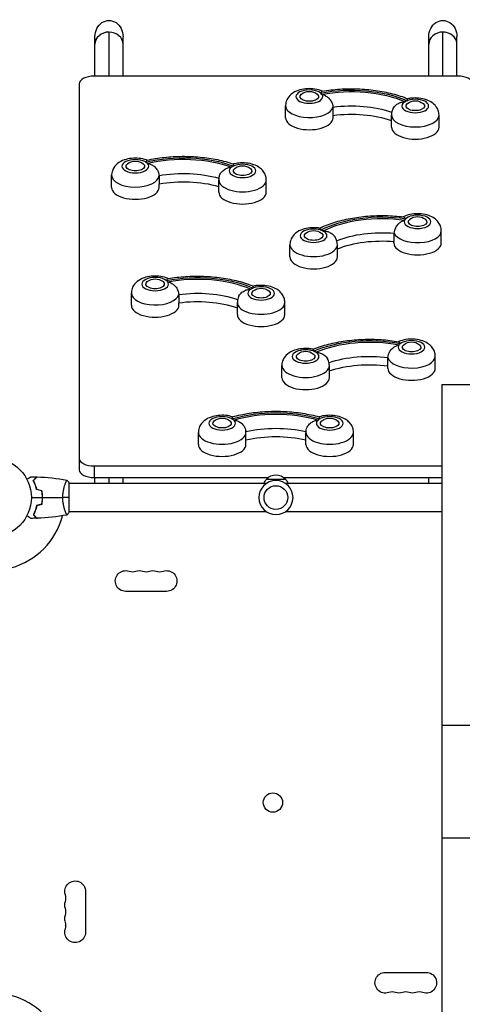
# Model space of a CAD drawing. Units: millimetres. Extents: x -5308 to 4702, y -4505 to 3238.
# Drawn here: x -728 to -131, y 83 to 1409 of the extents above; entities that cross this region are included whole.
import ezdxf

# ---------------------------------------------------------------- set-up
doc = ezdxf.new("R2010")
doc.units = ezdxf.units.MM
doc.header["$LTSCALE"] = 20
doc.layers.add('2d', color=230, linetype='Continuous')

msp = doc.modelspace()

# ---------------------------------------------------------------- linework, layer by layer
at = {"layer": '2d'}
for p, q in [((-626.5, 1332.7), (-626.5, 1385.8)), ((-607.5, 1332.7), (-607.5, 1392.1)), ((-588.5, 1332.7), (-588.5, 1385.8)), ((-176.5, 1332.7), (-176.5, 1385.8)), ((-157.5, 1332.7), (-157.5, 1392.1)), ((-138.5, 1332.7), (-138.5, 1385.8)), ((-137.5, 1332.7), (-627.5, 1332.7)), ((-647.5, 1322.7), (-647.5, 802.1)), ((-369.5, 1276.5), (-369.5, 1292.9)), ((-305.8, 1291.1), (-305.8, 1279.8)), ((-305.5, 1276.5), (-305.5, 1279.9)), ((-226.7, 1263.9), (-226.7, 1280.3)), ((-162.7, 1263.9), (-162.7, 1280.3)), ((-604, 1182.8), (-604, 1199.2)), ((-540, 1198.8), (-540, 1187.5)), ((-540, 1182.8), (-540, 1187.5)), ((-459.5, 1176.5), (-459.5, 1192.9)), ((-395.5, 1176.5), (-395.5, 1192.9)), ((-223, 1109.9), (-223, 1121.2)), ((-159.6, 1108), (-159.6, 1124.4)), ((-363.7, 1089.2), (-363.7, 1105.7)), ((-299.7, 1089.2), (-299.7, 1105.7)), ((-223.6, 1108), (-223.6, 1110)), ((-577.3, 1024.1), (-577.3, 1040.5)), ((-513.6, 1038.7), (-513.6, 1027.4)), ((-513.3, 1024.1), (-513.3, 1027.4)), ((-434.5, 1011.5), (-434.5, 1027.9)), ((-370.5, 1011.5), (-370.5, 1027.9)), ((-167.7, 939.1), (-167.7, 955.5)), ((-374.5, 926.5), (-374.5, 942.9)), ((-310.5, 926.5), (-310.5, 942.9)), ((-231.7, 939.1), (-231.7, 942.4)), ((-231.5, 942.4), (-231.5, 953.7)), ((-158.5, 917.5), (273.8, 917.5)), ((-158.5, -152.5), (-158.5, 917.5)), ((-487, 836.5), (-487, 852.9)), ((-423, 836.5), (-423, 852.9)), ((-342, 836.5), (-342, 852.9)), ((-278, 836.5), (-278, 852.9)), ((-627.5, 807.7), (-627.5, 792.1)), ((-627.5, 807.7), (-158.5, 807.7)), ((-666.3, 784.1), (-666.3, 784.1)), ((-661.1, 745.6), (-661.1, 784.6)), ((-395.5, 784.1), (-661.1, 784.1)), ((-627.5, 792.1), (-392.8, 792.1)), ((-626.5, 784.1), (-626.5, 792.1)), ((-607.5, 784.1), (-607.5, 792.1)), ((-588.5, 784.1), (-588.5, 792.1)), ((-395, 790.1), (-370, 790.1)), ((-372.3, 792.1), (-158.5, 792.1)), ((-158.5, 784.1), (-369.6, 784.1)), ((-176.5, 784.1), (-176.5, 792.1)), ((-697.1, 763.1), (-697.3, 763.1)), ((-666.3, 746.1), (-666.3, 746.1)), ((-395.5, 746.1), (-661.1, 746.1)), ((-158.5, 746.1), (-369.6, 746.1)), ((-530, 638.7), (-585, 638.7)), ((-158.5, 458.5), (923.6, 458.5)), ((-158.5, 306.6), (-98, 306.6)), ((-639.1, 234.7), (-639.1, 179.7)), ((-235, 125.6), (-180, 125.6))]:
    msp.add_line(p, q, dxfattribs=at)
for centre, radius in [((-765.1, 765.1), 53), ((-382.5, 765.1), 16), ((-386.6, 354.3), 13)]:
    msp.add_circle(centre, radius, dxfattribs=at)
at = {"layer": '2d', "extrusion": (0, 0, -1)}
msp.add_circle((382.5, 765.1), 23, dxfattribs=at)
for centre, radius, start, end in [((337.5, 1295.1), 17, 51.4989, 128.5011), ((194.7, 1282.5), 17, 51.4989, 128.5011), ((572, 1201.4), 17, 51.4989, 128.5011), ((427.5, 1195.1), 17, 51.4989, 128.5011), ((191.6, 1126.6), 17, 51.4989, 128.5011), ((331.7, 1107.8), 17, 51.4989, 128.5011), ((545.3, 1042.7), 17, 51.4989, 128.5011), ((402.5, 1030.1), 17, 51.4989, 128.5011), ((199.7, 957.7), 17, 51.4989, 128.5011), ((342.5, 945.1), 17, 51.4989, 128.5011), ((455, 855.1), 17, 51.4989, 128.5011), ((310, 855.1), 17, 51.4989, 128.5011), ((383, 777.9), 17, 21.3543, 45.8135), ((382.5, 778.6), 17, 42.6679, 137.3321), ((382, 777.9), 17, 134.1865, 158.6457), ((585, 652.7), 14, 270, 109.1099), ((566.7, 652.7), 14, 70.8901, 109.1099), ((548.4, 652.7), 14, 70.8901, 109.1099), ((530, 652.7), 14, 70.8901, 270), ((653.1, 234.7), 14, 340.8901, 180), ((653.1, 216.3), 14, 340.8901, 19.1099), ((653.1, 198), 14, 340.8901, 19.1099), ((653.1, 179.7), 14, 180, 19.1099), ((235, 111.6), 14, 250.8901, 90), ((180, 111.6), 14, 90, 289.1099), ((216.7, 111.6), 14, 250.8901, 289.1099), ((198.4, 111.6), 14, 250.8901, 289.1099)]:
    msp.add_arc(centre, radius, start, end, dxfattribs=at)
at = {"layer": '2d'}
for centre, radius, start, end in [((-765.1, 765.1), 98, 285.2001, 345.5124), ((-575.9, 679.2), 14, 250.8901, 289.1099), ((-557.5, 679.2), 14, 250.8901, 289.1099), ((-539.2, 679.2), 14, 250.8901, 289.1099), ((-679.5, 225.5), 14, 340.8901, 19.1099), ((-679.5, 207.2), 14, 340.8901, 19.1099), ((-679.5, 188.8), 14, 340.8901, 19.1099), ((-765.1, 0), 98, 15.2001, 74.7999), ((-225.9, 85.2), 14, 70.8901, 109.1099), ((-207.5, 85.2), 14, 70.8901, 109.1099), ((-189.2, 85.2), 14, 70.8901, 109.1099)]:
    msp.add_arc(centre, radius, start, end, dxfattribs=at)
at = {"layer": '2d', "extrusion": (0, 0, -1)}
for centre, major_axis, ratio, start_param, end_param in [((-607.5, 1385.8), (0, 21.9), 0.866025, 4.712389, 7.853982), ((-157.5, 1385.8), (0, 21.9), 0.866025, 4.712389, 7.853982), ((-280.7, 1257.4), (-113, 0), 0.5, 1.193462, 2.297197), ((-280.7, 1257.4), (-109, 0), 0.5, 1.196398, 2.294261), ((-337.5, 1305.1), (12.5, 0), 0.5, -0.561156, 3.702749), ((-280.7, 1245.2), (-95, 0), 0.5, 1.304286, 2.180483), ((-194.7, 1292.5), (12.5, 0), 0.5, -0.561156, 3.702749), ((-280.7, 1234), (-95, 0), 0.5, 1.304286, 2.175306), ((-507.1, 1166.3), (113, 0), 0.5, 4.247788, 5.351523), ((-507.1, 1166.3), (-109, 0), 0.5, 1.109131, 2.206994), ((-572, 1211.4), (12.5, 0), 0.5, -0.561156, 3.702749), ((-427.5, 1205.1), (12.5, 0), 0.5, -0.561156, 3.702749), ((-507.1, 1154.2), (95, 0), 0.5, 4.358612, 5.238447), ((-507.1, 1143), (95, 0), 0.5, 4.358612, 5.236592), ((-239.9, 1086.6), (113, 0), 0.5, 3.898722, 5.002457), ((-239.9, 1086.6), (-109, 0), 0.5, 0.760065, 1.857928), ((-191.6, 1136.5), (12.5, 0), 0.5, -0.561156, 3.702749), ((-331.7, 1117.8), (12.5, 0), 0.5, -0.561156, 3.702749), ((-239.9, 1074.4), (-95, 0), 0.5, 0.879317, 1.750041), ((-239.9, 1063.2), (-95, 0), 0.5, 0.890139, 1.750041), ((-488.5, 1005), (113, 0), 0.5, 4.335054, 5.43879), ((-488.5, 1005), (109, 0), 0.5, 4.33799, 5.435853), ((-545.3, 1052.6), (12.5, 0), 0.5, -0.561156, 3.702749), ((-488.5, 992.8), (-95, 0), 0.5, 1.304286, 2.180483), ((-402.5, 1040.1), (12.5, 0), 0.5, -0.561156, 3.702749), ((-488.5, 981.6), (-95, 0), 0.5, 1.304286, 2.175306), ((-256.6, 920), (113, 0), 0.5, 3.985988, 5.089724), ((-256.6, 920), (109, 0), 0.5, 3.988925, 5.086788), ((-199.7, 967.6), (12.5, 0), 0.5, -0.561156, 3.702749), ((-342.5, 955.1), (12.5, 0), 0.5, -0.561156, 3.702749), ((-256.6, 907.8), (-95, 0), 0.5, 0.961109, 1.837307), ((-256.6, 896.6), (-95, 0), 0.5, 0.966287, 1.837307), ((-382.5, 823), (113, 0), 0.5, 4.160521, 5.264257), ((-382.5, 823), (109, 0), 0.5, 4.163458, 5.26132), ((-455, 865.1), (12.5, 0), 0.5, -0.561156, 3.702749), ((-310, 865.1), (12.5, 0), 0.5, -0.561156, 3.702749), ((-382.5, 810.9), (95, 0), 0.5, 4.271697, 5.15308), ((-382.5, 799.7), (95, 0), 0.5, 4.271973, 5.152805)]:
    msp.add_ellipse(centre, major_axis=major_axis, ratio=ratio, start_param=start_param, end_param=end_param, dxfattribs=at)
at = {"layer": '2d'}
for centre, major_axis, ratio, start_param, end_param in [((-157.5, 1375.6), (19, 0), 0.866025, 0, 3.141593), ((-607.5, 1375.6), (19, 0), 0.866025, 1.570796, 3.141593), ((-607.5, 1375.6), (-19, 0), 0.866025, 3.141593, 6.283185), ((-607.5, 1375.6), (-19, 0), 0.866025, 3.141593, 4.712389), ((-157.5, 1375.6), (19, 0), 0.866025, 1.570796, 3.141593), ((-157.5, 1375.6), (-19, 0), 0.866025, 3.141593, 4.712389), ((-627.5, 1322.7), (20, 0), 0.5, 1.570796, 3.141593), ((-137.5, 1322.7), (-20, 0), 0.5, 3.141593, 4.712389), ((-337.5, 1305.1), (18, 0), 0.5, 3.141593, 9.424778), ((-337.5, 1305.1), (-18, 0), 0.5, 3.486425, 3.710575), ((-194.7, 1292.5), (18, 0), 0.5, 3.141593, 9.424778), ((-337.5, 1292.9), (32, 0), 0.5, 3.141593, 6.166718), ((-194.7, 1292.5), (18, 0), 0.5, 2.223544, 2.447694), ((-337.5, 1276.5), (-32, 0), 0.5, 0, 3.141593), ((-194.7, 1280.3), (32, 0), 0.5, 3.141593, 6.283185), ((-194.7, 1263.9), (-32, 0), 0.5, 0, 3.141593), ((-572, 1211.4), (18, 0), 0.5, 3.141593, 9.424778), ((-572, 1211.4), (18, 0), 0.5, 0.432099, 0.656249), ((-427.5, 1205.1), (18, 0), 0.5, 3.141593, 9.424778), ((-427.5, 1205.1), (18, 0), 0.5, 2.310811, 2.534961), ((-572, 1199.2), (32, 0), 0.5, 3.141593, 6.253985), ((-572, 1182.8), (-32, 0), 0.5, 0, 3.141593), ((-427.5, 1192.9), (-32, 0), 0.5, 0, 3.141593), ((-427.5, 1176.5), (-32, 0), 0.5, 0, 3.141593), ((-191.6, 1136.5), (18, 0), 0.5, 3.141593, 9.424778), ((-191.6, 1136.5), (-18, 0), 0.5, -0.481716, -0.257566), ((-331.7, 1117.8), (18, 0), 0.5, 3.141593, 9.424778), ((-331.7, 1117.8), (-18, 0), 0.5, 3.922758, 4.146908), ((-191.6, 1124.4), (-32, 0), 0.5, 0.203734, 3.141593), ((-331.7, 1105.7), (-32, 0), 0.5, 0, 3.141593), ((-191.6, 1108), (-32, 0), 0.5, 0, 3.141593), ((-331.7, 1089.2), (-32, 0), 0.5, 0, 3.141593), ((-545.3, 1052.6), (18, 0), 0.5, 3.141593, 9.424778), ((-545.3, 1052.6), (-18, 0), 0.5, 3.486425, 3.710575), ((-402.5, 1040.1), (18, 0), 0.5, 3.141593, 9.424778), ((-545.3, 1040.5), (32, 0), 0.5, 3.141593, 6.166718), ((-402.5, 1040.1), (18, 0), 0.5, 2.223544, 2.447694), ((-545.3, 1024.1), (-32, 0), 0.5, 0, 3.141593), ((-402.5, 1027.9), (-32, 0), 0.5, 0, 3.141593), ((-402.5, 1011.5), (-32, 0), 0.5, 0, 3.141593), ((-199.7, 967.6), (18, 0), 0.5, 3.141593, 9.424778), ((-199.7, 967.6), (-18, 0), 0.5, -0.568983, -0.344833), ((-342.5, 955.1), (18, 0), 0.5, 3.141593, 9.424778), ((-342.5, 955.1), (18, 0), 0.5, 0.693898, 0.918049), ((-199.7, 955.5), (-32, 0), 0.5, 0.116467, 3.141593), ((-342.5, 942.9), (-32, 0), 0.5, 0, 3.141593), ((-199.7, 939.1), (-32, 0), 0.5, 0, 3.141593), ((-342.5, 926.5), (-32, 0), 0.5, 0, 3.141593), ((-455, 865.1), (18, 0), 0.5, 3.141593, 9.424778), ((-455, 865.1), (18, 0), 0.5, 0.519366, 0.743516), ((-310, 865.1), (18, 0), 0.5, 3.141593, 9.424778), ((-310, 865.1), (18, 0), 0.5, 2.398077, 2.622227), ((-455, 852.9), (-32, 0), 0.5, 0, 3.141593), ((-310, 852.9), (-32, 0), 0.5, 0, 3.141593), ((-455, 836.5), (-32, 0), 0.5, 0, 3.141593), ((-310, 836.5), (-32, 0), 0.5, 0, 3.141593), ((-627.5, 817.7), (-20, 0), 0.5, 0, 1.570796), ((-627.5, 802.1), (-20, 0), 0.5, 0, 1.570796)]:
    msp.add_ellipse(centre, major_axis=major_axis, ratio=ratio, start_param=start_param, end_param=end_param, dxfattribs=at)
for points, knots in [([(-319.9, 1312.5), (-320.8, 1312.8), (-321.6, 1313.2), (-325.7, 1314.6), (-329.1, 1315.3), (-336, 1316), (-339.4, 1316), (-346, 1315.3), (-349.3, 1314.6), (-355.8, 1312.4), (-359, 1310.8), (-364.2, 1306.4), (-366.4, 1304), (-368.8, 1298.6), (-369.4, 1296.2), (-369.5, 1293.5), (-369.5, 1293.2), (-369.5, 1292.9)], [4.162, 4.162, 4.162, 4.162, 4.269703, 4.269703, 4.689569, 4.689569, 5.093222, 5.093222, 5.497172, 5.497172, 5.917088, 5.917088, 6.235809, 6.235809, 6.435508, 6.435508, 6.457718, 6.457718, 6.457718, 6.457718]), ([(-320.1, 1312.4), (-312.4, 1313.8), (-304.5, 1314.7), (-288.4, 1315.8), (-280.3, 1315.9), (-264.2, 1315.3), (-256.2, 1314.6), (-240.5, 1312.4), (-232.9, 1310.9), (-218.3, 1307.2), (-211.3, 1304.9), (-204.8, 1302.3)], [1.06296, 1.06296, 1.06296, 1.06296, 1.265069, 1.265069, 1.467177, 1.467177, 1.669286, 1.669286, 1.871394, 1.871394, 2.072763, 2.072763, 2.072763, 2.072763]), ([(-320.1, 1312.4), (-320.1, 1312.4), (-320.2, 1312.4), (-320.5, 1312.3), (-320.8, 1312), (-321.5, 1311.2), (-321.9, 1310.6), (-322.4, 1309.9), (-322.4, 1309.9), (-322.4, 1309.9)], [14.968338, 14.968338, 14.968338, 14.968338, 15.677236, 15.677236, 19.91482, 19.91482, 24.155999, 24.155999, 24.177744, 24.177744, 24.177744, 24.177744]), ([(-320.6, 1308.1), (-320.6, 1308.1), (-320.6, 1308.1), (-319.1, 1307.7), (-317.6, 1307.2), (-314.8, 1305.8), (-313.4, 1304.9), (-310.8, 1302.6), (-309.5, 1301.2), (-307.6, 1298.2), (-306.9, 1296.7), (-306, 1293.8), (-305.8, 1292.4), (-305.8, 1291.1)], [-0.022184, -0.022184, -0.022184, -0.022184, 0, 0, 5.012804, 5.012804, 10.049289, 10.049289, 15.823815, 15.823815, 20.772311, 20.772311, 25.383654, 25.383654, 25.383654, 25.383654]), ([(-205.7, 1299.6), (-205.7, 1299.6), (-205.7, 1299.6), (-205.6, 1300.3), (-205.5, 1300.9), (-205.3, 1301.8), (-205.1, 1302.1), (-204.9, 1302.3), (-204.9, 1302.3), (-204.8, 1302.3)], [-0.021894, -0.021894, -0.021894, -0.021894, 0, 0, 4.270242, 4.270242, 8.536865, 8.536865, 9.456177, 9.456177, 9.456177, 9.456177]), ([(-162.7, 1280.3), (-162.7, 1282.5), (-163.1, 1284.6), (-164.5, 1288.6), (-165.6, 1290.5), (-168.3, 1294), (-170, 1295.6), (-174.3, 1298.6), (-176.9, 1299.9), (-182.9, 1302), (-186.4, 1302.8), (-193.2, 1303.4), (-196.6, 1303.4), (-201.6, 1302.9), (-203.2, 1302.6), (-204.8, 1302.3)], [3.316126, 3.316126, 3.316126, 3.316126, 3.489746, 3.489746, 3.679355, 3.679355, 3.922182, 3.922182, 4.269703, 4.269703, 4.689569, 4.689569, 5.093222, 5.093222, 5.294808, 5.294808, 5.294808, 5.294808]), ([(-224.5, 1289.2), (-224.7, 1288.8), (-224.9, 1288.5), (-226, 1286), (-226.6, 1283.6), (-226.7, 1280.9), (-226.7, 1280.6), (-226.7, 1280.3)], [6.1990725, 6.1990725, 6.1990725, 6.1990725, 6.2358092, 6.2358092, 6.4355085, 6.4355085, 6.4577182, 6.4577182, 6.4577182, 6.4577182]), ([(-224.5, 1289.2), (-224, 1290.2), (-223.3, 1291.1), (-221.3, 1293.4), (-219.8, 1294.6), (-216.7, 1296.4), (-215.1, 1297), (-211.9, 1297.9), (-210.3, 1298.2), (-208.6, 1298.2), (-208.6, 1298.2), (-208.6, 1298.2)], [5.940128, 5.940128, 5.940128, 5.940128, 9.47597, 9.47597, 15.199836, 15.199836, 20.192137, 20.192137, 25.160963, 25.160963, 25.182953, 25.182953, 25.182953, 25.182953]), ([(-556.1, 1219.5), (-556.4, 1219.6), (-556.6, 1219.7), (-560.2, 1220.9), (-563.6, 1221.7), (-570.4, 1222.3), (-573.8, 1222.3), (-580.5, 1221.6), (-583.8, 1220.9), (-590.2, 1218.7), (-593.4, 1217.1), (-598.6, 1212.8), (-600.8, 1210.3), (-603.2, 1204.9), (-603.9, 1202.5), (-604, 1199.8), (-604, 1199.5), (-604, 1199.2)], [4.150012, 4.150012, 4.150012, 4.150012, 4.182437, 4.182437, 4.602303, 4.602303, 5.005956, 5.005956, 5.409905, 5.409905, 5.829822, 5.829822, 6.148543, 6.148543, 6.348242, 6.348242, 6.370452, 6.370452, 6.370452, 6.370452]), ([(-556.2, 1219.5), (-548.7, 1221.2), (-540.9, 1222.4), (-525.1, 1224.2), (-517, 1224.7), (-500.8, 1224.8), (-492.7, 1224.4), (-476.8, 1222.9), (-468.9, 1221.8), (-453.8, 1218.7), (-446.5, 1216.7), (-439.6, 1214.4)], [1.063879, 1.063879, 1.063879, 1.063879, 1.266135, 1.266135, 1.468392, 1.468392, 1.670649, 1.670649, 1.872906, 1.872906, 2.075062, 2.075062, 2.075062, 2.075062]), ([(-556.2, 1219.5), (-556.2, 1219.5), (-556.3, 1219.5), (-556.5, 1219.3), (-556.7, 1219), (-557.1, 1218.2), (-557.4, 1217.6), (-557.7, 1216.9), (-557.7, 1216.9), (-557.7, 1216.9)], [14.727573, 14.727573, 14.727573, 14.727573, 15.677236, 15.677236, 19.91482, 19.91482, 24.155999, 24.155999, 24.177744, 24.177744, 24.177744, 24.177744]), ([(-555.6, 1215.1), (-555.6, 1215.1), (-555.6, 1215.1), (-554.1, 1214.9), (-552.5, 1214.4), (-549.5, 1213.1), (-548.1, 1212.3), (-545.3, 1210.1), (-544, 1208.7), (-542, 1205.8), (-541.2, 1204.4), (-540.2, 1201.5), (-540, 1200.1), (-540, 1198.8)], [-0.022184, -0.022184, -0.022184, -0.022184, 0, 0, 5.012804, 5.012804, 10.049289, 10.049289, 15.823815, 15.823815, 20.772311, 20.772311, 25.383654, 25.383654, 25.383654, 25.383654]), ([(-458.7, 1198.5), (-458.6, 1198.8), (-458.5, 1199), (-457.9, 1200.7), (-457, 1202.1), (-454.8, 1204.8), (-453.3, 1206.1), (-450.3, 1208), (-448.8, 1208.7), (-445.6, 1209.7), (-444, 1210), (-442.3, 1210.2), (-442.3, 1210.2), (-442.3, 1210.2)], [3.710596, 3.710596, 3.710596, 3.710596, 4.570887, 4.570887, 9.47597, 9.47597, 15.199836, 15.199836, 20.192137, 20.192137, 25.160963, 25.160963, 25.182953, 25.182953, 25.182953, 25.182953]), ([(-439.7, 1211.7), (-439.7, 1211.7), (-439.7, 1211.7), (-439.8, 1212.4), (-439.8, 1213), (-439.8, 1213.9), (-439.7, 1214.2), (-439.7, 1214.4), (-439.6, 1214.4), (-439.6, 1214.4)], [-0.021894, -0.021894, -0.021894, -0.021894, 0, 0, 4.270242, 4.270242, 8.536865, 8.536865, 9.740793, 9.740793, 9.740793, 9.740793]), ([(-395.5, 1192.9), (-395.5, 1195.1), (-395.9, 1197.2), (-397.3, 1201.2), (-398.4, 1203), (-401.1, 1206.6), (-402.8, 1208.1), (-407.1, 1211.2), (-409.7, 1212.5), (-415.7, 1214.6), (-419.1, 1215.3), (-426, 1216), (-429.4, 1216), (-435, 1215.4), (-437.4, 1215), (-439.6, 1214.4)], [3.228859, 3.228859, 3.228859, 3.228859, 3.40248, 3.40248, 3.592088, 3.592088, 3.834916, 3.834916, 4.182437, 4.182437, 4.602303, 4.602303, 5.005956, 5.005956, 5.289791, 5.289791, 5.289791, 5.289791]), ([(-458.7, 1198.5), (-459.2, 1197), (-459.5, 1195.4), (-459.5, 1193.5), (-459.5, 1193.2), (-459.5, 1192.9)], [6.214914, 6.214914, 6.214914, 6.214914, 6.348242, 6.348242, 6.3704518, 6.3704518, 6.3704518, 6.3704518]), ([(-323.8, 1128), (-317.7, 1130.9), (-311.1, 1133.5), (-297.2, 1137.9), (-289.8, 1139.7), (-274.5, 1142.5), (-266.7, 1143.6), (-250.7, 1144.8), (-242.6, 1145.1), (-226.5, 1144.7), (-218.4, 1144.1), (-210.6, 1143.1)], [1.072074, 1.072074, 1.072074, 1.072074, 1.271885, 1.271885, 1.473746, 1.473746, 1.675607, 1.675607, 1.877467, 1.877467, 2.079328, 2.079328, 2.079328, 2.079328]), ([(-159.6, 1124.4), (-159.6, 1126.6), (-160, 1128.7), (-161.4, 1132.7), (-162.5, 1134.5), (-165.2, 1138.1), (-166.9, 1139.6), (-171.2, 1142.7), (-173.8, 1144), (-179.8, 1146.1), (-183.2, 1146.8), (-190, 1147.5), (-193.4, 1147.5), (-200.1, 1146.8), (-203.4, 1146.1), (-208, 1144.5), (-209.5, 1143.9), (-210.9, 1143.2)], [2.879793, 2.879793, 2.879793, 2.879793, 3.053414, 3.053414, 3.243023, 3.243023, 3.48585, 3.48585, 3.833371, 3.833371, 4.253237, 4.253237, 4.65689, 4.65689, 5.060839, 5.060839, 5.247741, 5.247741, 5.247741, 5.247741]), ([(-207.6, 1140.7), (-207.6, 1140.7), (-207.6, 1140.7), (-208.1, 1141.4), (-208.6, 1141.9), (-209.6, 1142.7), (-210, 1143), (-210.5, 1143.1), (-210.5, 1143.1), (-210.6, 1143.1)], [-0.021894, -0.021894, -0.021894, -0.021894, 0, 0, 4.270242, 4.270242, 8.536865, 8.536865, 9.069248, 9.069248, 9.069248, 9.069248]), ([(-323.6, 1128), (-324.7, 1128.2), (-325.7, 1128.3), (-330.1, 1128.7), (-333.5, 1128.7), (-340.2, 1128), (-343.5, 1127.4), (-349.9, 1125.1), (-353.1, 1123.5), (-358.3, 1119.2), (-360.5, 1116.7), (-362.9, 1111.3), (-363.6, 1108.9), (-363.7, 1106.2), (-363.7, 1105.9), (-363.7, 1105.7)], [4.125896, 4.125896, 4.125896, 4.125896, 4.253237, 4.253237, 4.65689, 4.65689, 5.060839, 5.060839, 5.480756, 5.480756, 5.799477, 5.799477, 5.999176, 5.999176, 6.021386, 6.021386, 6.021386, 6.021386]), ([(-323.6, 1128), (-323.6, 1128), (-323.5, 1128), (-323.2, 1127.9), (-322.9, 1127.6), (-322.4, 1126.7), (-322.2, 1126.1), (-322, 1125.4), (-322, 1125.4), (-322, 1125.4)], [14.988911, 14.988911, 14.988911, 14.988911, 15.677236, 15.677236, 19.91482, 19.91482, 24.155999, 24.155999, 24.177744, 24.177744, 24.177744, 24.177744]), ([(-223, 1121.2), (-223, 1122.5), (-222.8, 1123.9), (-221.9, 1126.9), (-221.3, 1128.4), (-219.5, 1131.5), (-218.3, 1132.9), (-215.9, 1135.4), (-214.6, 1136.3), (-211.9, 1137.8), (-210.5, 1138.4), (-209, 1138.8), (-209, 1138.8), (-209, 1138.8)], [0, 0, 0, 0, 4.570887, 4.570887, 9.47597, 9.47597, 15.199836, 15.199836, 20.192137, 20.192137, 25.160963, 25.160963, 25.182953, 25.182953, 25.182953, 25.182953]), ([(-318.9, 1124.1), (-318.9, 1124.1), (-318.9, 1124.1), (-317.2, 1124.1), (-315.5, 1124), (-312.3, 1123.2), (-310.7, 1122.6), (-307.5, 1121), (-306, 1119.9), (-304.4, 1118.2), (-304.1, 1117.8), (-303.8, 1117.4)], [-0.022184, -0.022184, -0.022184, -0.022184, 0, 0, 5.012804, 5.012804, 10.049289, 10.049289, 15.823815, 15.823815, 17.324122, 17.324122, 17.324122, 17.324122]), ([(-299.7, 1105.7), (-299.7, 1107.8), (-300.1, 1109.9), (-301.5, 1113.9), (-302.5, 1115.8), (-303.7, 1117.4), (-303.8, 1117.4), (-303.8, 1117.4)], [2.8797933, 2.8797933, 2.8797933, 2.8797933, 3.0534137, 3.0534137, 3.2430226, 3.2430226, 3.2464073, 3.2464073, 3.2464073, 3.2464073]), ([(-527.7, 1060.1), (-528.6, 1060.4), (-529.4, 1060.8), (-533.5, 1062.2), (-536.9, 1062.9), (-543.8, 1063.6), (-547.1, 1063.6), (-553.8, 1062.9), (-557.1, 1062.2), (-563.6, 1060), (-566.8, 1058.4), (-572, 1054), (-574.2, 1051.6), (-576.6, 1046.2), (-577.2, 1043.8), (-577.3, 1041.1), (-577.3, 1040.8), (-577.3, 1040.5)], [4.162, 4.162, 4.162, 4.162, 4.269703, 4.269703, 4.689569, 4.689569, 5.093222, 5.093222, 5.497172, 5.497172, 5.917088, 5.917088, 6.235809, 6.235809, 6.435508, 6.435508, 6.457718, 6.457718, 6.457718, 6.457718]), ([(-527.9, 1060), (-520.2, 1061.4), (-512.3, 1062.3), (-496.2, 1063.4), (-488.1, 1063.5), (-472, 1062.9), (-464, 1062.2), (-448.3, 1060), (-440.7, 1058.5), (-426.1, 1054.8), (-419.1, 1052.5), (-412.6, 1049.9)], [1.06296, 1.06296, 1.06296, 1.06296, 1.265069, 1.265069, 1.467177, 1.467177, 1.669286, 1.669286, 1.871394, 1.871394, 2.072763, 2.072763, 2.072763, 2.072763]), ([(-527.9, 1060), (-527.9, 1060), (-528, 1060), (-528.3, 1059.9), (-528.6, 1059.6), (-529.3, 1058.7), (-529.7, 1058.2), (-530.2, 1057.5), (-530.2, 1057.5), (-530.2, 1057.5)], [14.968338, 14.968338, 14.968338, 14.968338, 15.677236, 15.677236, 19.91482, 19.91482, 24.155999, 24.155999, 24.177744, 24.177744, 24.177744, 24.177744]), ([(-528.4, 1055.7), (-528.4, 1055.7), (-528.4, 1055.7), (-526.9, 1055.3), (-525.4, 1054.8), (-522.6, 1053.4), (-521.2, 1052.5), (-518.6, 1050.2), (-517.3, 1048.8), (-515.4, 1045.8), (-514.7, 1044.3), (-513.8, 1041.4), (-513.6, 1040), (-513.6, 1038.7)], [-0.022184, -0.022184, -0.022184, -0.022184, 0, 0, 5.012804, 5.012804, 10.049289, 10.049289, 15.823815, 15.823815, 20.772311, 20.772311, 25.383654, 25.383654, 25.383654, 25.383654]), ([(-413.5, 1047.2), (-413.5, 1047.2), (-413.5, 1047.2), (-413.4, 1047.9), (-413.3, 1048.5), (-413.1, 1049.4), (-412.9, 1049.7), (-412.7, 1049.9), (-412.7, 1049.9), (-412.6, 1049.9)], [-0.021894, -0.021894, -0.021894, -0.021894, 0, 0, 4.270242, 4.270242, 8.536865, 8.536865, 9.456177, 9.456177, 9.456177, 9.456177]), ([(-370.5, 1027.9), (-370.5, 1030.1), (-370.9, 1032.2), (-372.3, 1036.2), (-373.4, 1038), (-376.1, 1041.6), (-377.8, 1043.1), (-382.1, 1046.2), (-384.7, 1047.5), (-390.7, 1049.6), (-394.1, 1050.3), (-401, 1051), (-404.4, 1051), (-409.4, 1050.5), (-411, 1050.2), (-412.6, 1049.9)], [3.316126, 3.316126, 3.316126, 3.316126, 3.489746, 3.489746, 3.679355, 3.679355, 3.922182, 3.922182, 4.269703, 4.269703, 4.689569, 4.689569, 5.093222, 5.093222, 5.294808, 5.294808, 5.294808, 5.294808]), ([(-432.3, 1036.8), (-432.5, 1036.4), (-432.7, 1036.1), (-433.8, 1033.6), (-434.4, 1031.2), (-434.5, 1028.5), (-434.5, 1028.2), (-434.5, 1027.9)], [6.1990725, 6.1990725, 6.1990725, 6.1990725, 6.2358092, 6.2358092, 6.4355085, 6.4355085, 6.4577182, 6.4577182, 6.4577182, 6.4577182]), ([(-432.3, 1036.8), (-431.8, 1037.8), (-431.1, 1038.7), (-429.1, 1041), (-427.6, 1042.2), (-424.5, 1044), (-422.9, 1044.6), (-419.7, 1045.5), (-418.1, 1045.7), (-416.4, 1045.8), (-416.4, 1045.8), (-416.4, 1045.8)], [5.940128, 5.940128, 5.940128, 5.940128, 9.47597, 9.47597, 15.199836, 15.199836, 20.192137, 20.192137, 25.160963, 25.160963, 25.182953, 25.182953, 25.182953, 25.182953]), ([(-332.5, 964.9), (-326, 967.5), (-319, 969.8), (-304.4, 973.5), (-296.8, 975), (-281.1, 977.2), (-273.1, 977.9), (-257, 978.5), (-248.9, 978.4), (-232.8, 977.3), (-224.9, 976.4), (-217.2, 975)], [1.068829, 1.068829, 1.068829, 1.068829, 1.270198, 1.270198, 1.472307, 1.472307, 1.674415, 1.674415, 1.876524, 1.876524, 2.078632, 2.078632, 2.078632, 2.078632]), ([(-231.5, 953.7), (-231.5, 955), (-231.3, 956.4), (-230.4, 959.3), (-229.7, 960.8), (-227.8, 963.8), (-226.5, 965.2), (-223.9, 967.5), (-222.5, 968.4), (-219.7, 969.8), (-218.2, 970.3), (-216.7, 970.7), (-216.7, 970.7), (-216.7, 970.7)], [0, 0, 0, 0, 4.570887, 4.570887, 9.47597, 9.47597, 15.199836, 15.199836, 20.192137, 20.192137, 25.160963, 25.160963, 25.182953, 25.182953, 25.182953, 25.182953]), ([(-167.7, 955.5), (-167.7, 957.7), (-168.1, 959.8), (-169.5, 963.8), (-170.6, 965.6), (-173.3, 969.2), (-175, 970.7), (-179.3, 973.8), (-181.9, 975.1), (-187.9, 977.2), (-191.4, 977.9), (-198.2, 978.6), (-201.6, 978.6), (-208.2, 977.9), (-211.5, 977.2), (-215.6, 975.8), (-216.5, 975.4), (-217.4, 975.1)], [2.96706, 2.96706, 2.96706, 2.96706, 3.14068, 3.14068, 3.330289, 3.330289, 3.573117, 3.573117, 3.920637, 3.920637, 4.340503, 4.340503, 4.744156, 4.744156, 5.148106, 5.148106, 5.262778, 5.262778, 5.262778, 5.262778]), ([(-214.9, 972.5), (-214.9, 972.5), (-214.9, 972.5), (-215.4, 973.2), (-215.7, 973.7), (-216.5, 974.6), (-216.8, 974.9), (-217.1, 975), (-217.1, 975), (-217.2, 975)], [-0.021894, -0.021894, -0.021894, -0.021894, 0, 0, 4.270242, 4.270242, 8.536865, 8.536865, 9.25062, 9.25062, 9.25062, 9.25062]), ([(-332.4, 964.9), (-334.2, 965.2), (-335.9, 965.5), (-341, 966), (-344.4, 966), (-351, 965.3), (-354.3, 964.6), (-360.8, 962.4), (-364, 960.8), (-369.2, 956.4), (-371.4, 954), (-373.8, 948.6), (-374.4, 946.2), (-374.5, 943.5), (-374.5, 943.2), (-374.5, 942.9)], [4.12997, 4.12997, 4.12997, 4.12997, 4.340503, 4.340503, 4.744156, 4.744156, 5.148106, 5.148106, 5.568023, 5.568023, 5.886743, 5.886743, 6.086443, 6.086443, 6.108652, 6.108652, 6.108652, 6.108652]), ([(-332.4, 964.9), (-332.4, 964.9), (-332.4, 964.9), (-332.2, 964.7), (-332, 964.4), (-331.8, 963.5), (-331.7, 962.9), (-331.6, 962.2), (-331.6, 962.2), (-331.6, 962.2)], [14.764181, 14.764181, 14.764181, 14.764181, 15.677236, 15.677236, 19.91482, 19.91482, 24.155999, 24.155999, 24.177744, 24.177744, 24.177744, 24.177744]), ([(-328.7, 960.8), (-328.7, 960.8), (-328.7, 960.8), (-327, 960.7), (-325.4, 960.5), (-322.1, 959.6), (-320.6, 959), (-317.5, 957.2), (-316, 956), (-314, 953.7), (-313.3, 952.8), (-312.8, 951.8)], [-0.022184, -0.022184, -0.022184, -0.022184, 0, 0, 5.012804, 5.012804, 10.049289, 10.049289, 15.823815, 15.823815, 19.390952, 19.390952, 19.390952, 19.390952]), ([(-310.5, 942.9), (-310.5, 945.1), (-310.9, 947.2), (-311.9, 950.1), (-312.3, 950.9), (-312.8, 951.8)], [2.9670597, 2.9670597, 2.9670597, 2.9670597, 3.1406801, 3.1406801, 3.2257055, 3.2257055, 3.2257055, 3.2257055]), ([(-441, 873.8), (-444, 874.8), (-447, 875.4), (-453.5, 876), (-456.9, 876), (-463.5, 875.3), (-466.8, 874.6), (-473.3, 872.4), (-476.5, 870.8), (-481.7, 866.4), (-483.9, 864), (-486.3, 858.6), (-486.9, 856.2), (-487, 853.5), (-487, 853.2), (-487, 852.9)], [4.141126, 4.141126, 4.141126, 4.141126, 4.515036, 4.515036, 4.918689, 4.918689, 5.322639, 5.322639, 5.742556, 5.742556, 6.061276, 6.061276, 6.260976, 6.260976, 6.283185, 6.283185, 6.283185, 6.283185]), ([(-441, 873.8), (-433.8, 875.8), (-426.3, 877.4), (-410.7, 879.9), (-402.7, 880.7), (-386.6, 881.5), (-378.5, 881.5), (-362.4, 880.7), (-354.4, 879.9), (-338.8, 877.4), (-331.3, 875.8), (-324.1, 873.8)], [1.065031, 1.065031, 1.065031, 1.065031, 1.267337, 1.267337, 1.469643, 1.469643, 1.671949, 1.671949, 1.874256, 1.874256, 2.076562, 2.076562, 2.076562, 2.076562]), ([(-278, 852.9), (-278, 855.1), (-278.4, 857.2), (-279.8, 861.2), (-280.9, 863), (-283.6, 866.6), (-285.3, 868.1), (-289.6, 871.2), (-292.2, 872.5), (-298.2, 874.6), (-301.6, 875.3), (-308.5, 876), (-311.9, 876), (-318.2, 875.3), (-321.2, 874.8), (-324.1, 873.8)], [3.141593, 3.141593, 3.141593, 3.141593, 3.315213, 3.315213, 3.504822, 3.504822, 3.747649, 3.747649, 4.09517, 4.09517, 4.515036, 4.515036, 4.918689, 4.918689, 5.283652, 5.283652, 5.283652, 5.283652]), ([(-441, 873.8), (-441, 873.8), (-441.1, 873.8), (-441.1, 873.6), (-441.2, 873.3), (-441.4, 872.5), (-441.6, 871.9), (-441.8, 871.2), (-441.8, 871.2), (-441.8, 871.1)], [14.420442, 14.420442, 14.420442, 14.420442, 15.677236, 15.677236, 19.91482, 19.91482, 24.155999, 24.155999, 24.177744, 24.177744, 24.177744, 24.177744]), ([(-439.4, 869.5), (-439.4, 869.5), (-439.4, 869.5), (-437.8, 869.3), (-436.2, 868.9), (-433.1, 867.8), (-431.6, 867), (-428.7, 864.9), (-427.3, 863.6), (-425.2, 860.8), (-424.4, 859.4), (-423.5, 857), (-423.3, 856), (-423.2, 855.1)], [-0.022184, -0.022184, -0.022184, -0.022184, 0, 0, 5.012804, 5.012804, 10.049289, 10.049289, 15.823815, 15.823815, 20.772311, 20.772311, 23.923732, 23.923732, 23.923732, 23.923732]), ([(-341.9, 855.1), (-341.8, 856), (-341.6, 857), (-340.7, 859.4), (-339.9, 860.8), (-337.8, 863.6), (-336.4, 864.9), (-333.4, 867), (-332, 867.8), (-328.9, 868.9), (-327.3, 869.3), (-325.7, 869.5), (-325.7, 869.5), (-325.7, 869.5)], [1.447114, 1.447114, 1.447114, 1.447114, 4.570887, 4.570887, 9.47597, 9.47597, 15.199836, 15.199836, 20.192137, 20.192137, 25.160963, 25.160963, 25.182953, 25.182953, 25.182953, 25.182953]), ([(-323.3, 871.1), (-323.3, 871.2), (-323.3, 871.2), (-323.5, 871.9), (-323.6, 872.5), (-323.9, 873.3), (-324, 873.6), (-324, 873.8), (-324, 873.8), (-324.1, 873.8)], [-0.021894, -0.021894, -0.021894, -0.021894, 0, 0, 4.270242, 4.270242, 8.536865, 8.536865, 9.802271, 9.802271, 9.802271, 9.802271]), ([(-341.9, 855.1), (-342, 854.7), (-342, 854.2), (-342, 853.5), (-342, 853.2), (-342, 852.9)], [6.2235555, 6.2235555, 6.2235555, 6.2235555, 6.26097557, 6.26097557, 6.28318531, 6.28318531, 6.28318531, 6.28318531]), ([(-718.3, 789.9), (-718.1, 790), (-717.9, 790.1), (-717, 790.6), (-716.3, 791), (-715.4, 791.6), (-715.1, 791.7), (-714.6, 792), (-714.3, 792.2), (-713.8, 792.4), (-713.6, 792.6), (-713.3, 792.8), (-713.1, 792.9), (-712.9, 793), (-712.8, 793), (-712.8, 793.1), (-712.8, 793.1), (-712.8, 793.1), (-712.8, 793.1), (-712.7, 793.1), (-712.7, 793.1), (-712.7, 793.1), (-712.7, 793.1), (-712.7, 793.1)], [0.00292306, 0.00292306, 0.00292306, 0.00292306, 0.00379004, 0.00379004, 0.00758008, 0.00758008, 0.0094751, 0.0094751, 0.01137012, 0.01137012, 0.01326514, 0.01326514, 0.01516016, 0.01516016, 0.01705518, 0.01705518, 0.01800269, 0.01800269, 0.0189502, 0.0189502, 0.02274024, 0.02274024, 0.02935902, 0.02935902, 0.02935902, 0.02935902]), ([(-709.6, 788.1), (-709, 788.7), (-708.5, 789.2), (-707.6, 790.1), (-707.1, 790.6), (-706.6, 791.1), (-706.4, 791.3), (-706, 791.7), (-705.9, 791.8), (-705.5, 792.2), (-705.3, 792.5), (-705, 792.7), (-705, 792.8), (-704.9, 792.8), (-704.9, 792.8), (-704.9, 792.9), (-704.8, 792.9), (-704.8, 792.9), (-704.8, 792.9), (-704.8, 792.9), (-704.8, 792.9), (-704.8, 792.9), (-704.8, 792.9), (-704.8, 792.9)], [0, 0, 0, 0, 0.0035063, 0.0035063, 0.0070126, 0.0070126, 0.00876575, 0.00876575, 0.0105189, 0.0105189, 0.0140252, 0.0140252, 0.01577835, 0.01577835, 0.01665493, 0.01665493, 0.0175315, 0.0175315, 0.02103781, 0.02103781, 0.02454411, 0.02454411, 0.0274484, 0.0274484, 0.0274484, 0.0274484]), ([(-705.1, 776), (-705.4, 777.3), (-705.7, 778.4), (-706.4, 780.7), (-706.7, 781.7), (-707.3, 783.3), (-707.5, 783.8), (-707.9, 784.7), (-708.1, 785.2), (-708.8, 786.5), (-709.2, 787.4), (-709.6, 788.1)], [0, 0, 0, 0, 0.00404294, 0.00404294, 0.00808588, 0.00808588, 0.01010735, 0.01010735, 0.01212882, 0.01212882, 0.01617176, 0.01617176, 0.01617176, 0.01617176]), ([(-709.3, 788.1), (-708.8, 788.6), (-708.3, 789.2), (-707.3, 790.1), (-706.9, 790.5), (-706.3, 791.1), (-706.1, 791.3), (-705.8, 791.6), (-705.6, 791.8), (-705.2, 792.2), (-705, 792.4), (-704.8, 792.7), (-704.7, 792.7), (-704.6, 792.8), (-704.6, 792.8), (-704.6, 792.9), (-704.5, 792.9), (-704.5, 792.9), (-704.5, 792.9), (-704.5, 792.9), (-704.5, 792.9), (-704.5, 792.9)], [0, 0, 0, 0, 0.00350666, 0.00350666, 0.00701332, 0.00701332, 0.00876665, 0.00876665, 0.01051997, 0.01051997, 0.01402663, 0.01402663, 0.01577996, 0.01577996, 0.01753329, 0.01753329, 0.02103995, 0.02103995, 0.02454661, 0.02454661, 0.02744921, 0.02744921, 0.02744921, 0.02744921]), ([(-704.9, 776.2), (-705.2, 777.4), (-705.5, 778.6), (-706.2, 780.8), (-706.6, 781.8), (-707.3, 783.8), (-707.7, 784.7), (-708.5, 786.5), (-708.9, 787.3), (-709.3, 788.1)], [0, 0, 0, 0, 0.00398181, 0.00398181, 0.00796362, 0.00796362, 0.01194542, 0.01194542, 0.01592723, 0.01592723, 0.01592723, 0.01592723]), ([(-669.8, 765.1), (-669.8, 766), (-669.8, 766.8), (-669.7, 768.5), (-669.6, 769.3), (-669.5, 770.6), (-669.5, 771), (-669.4, 771.8), (-669.3, 772.2), (-669.1, 773.4), (-669, 774.2), (-668.7, 775.7), (-668.5, 776.4), (-668.2, 777.8), (-668, 778.5), (-667.5, 780.5), (-667.1, 781.7), (-666.6, 783.3), (-666.4, 783.8), (-666, 784.7), (-665.9, 785.2), (-665.4, 786.4), (-665.1, 787), (-664.7, 787.8), (-664.6, 788), (-664.4, 788.3), (-664.4, 788.4), (-664.3, 788.5), (-664.2, 788.6), (-664.2, 788.6), (-664.2, 788.6), (-664.1, 788.6), (-664.1, 788.6), (-664.1, 788.6), (-664.1, 788.6), (-664.1, 788.6)], [0.16356818, 0.16356818, 0.16356818, 0.16356818, 0.1661247, 0.1661247, 0.16868122, 0.16868122, 0.16995948, 0.16995948, 0.17123774, 0.17123774, 0.17379425, 0.17379425, 0.17635077, 0.17635077, 0.17890729, 0.17890729, 0.18402032, 0.18402032, 0.18657684, 0.18657684, 0.18913336, 0.18913336, 0.19424639, 0.19424639, 0.19680291, 0.19680291, 0.19935943, 0.19935943, 0.20063769, 0.20063769, 0.20191595, 0.20191595, 0.20447247, 0.20447247, 0.20490292, 0.20490292, 0.20490292, 0.20490292]), ([(-697.3, 765.1), (-697.3, 766.6), (-697.3, 768.2), (-697.5, 770.4), (-697.6, 771.2), (-697.8, 772.7), (-698, 773.4), (-698.1, 774.1)], [0.009233803, 0.009233803, 0.009233803, 0.009233803, 0.013850802, 0.013850802, 0.016159301, 0.016159301, 0.0184678, 0.0184678, 0.0184678, 0.0184678]), ([(-697.1, 765.1), (-697.1, 766.7), (-697.1, 768.2), (-697.3, 770.5), (-697.4, 771.3), (-697.7, 772.8), (-697.8, 773.6), (-697.9, 774.3)], [0.009405818, 0.009405818, 0.009405818, 0.009405818, 0.01410835, 0.01410835, 0.016459616, 0.016459616, 0.018810883, 0.018810883, 0.018810883, 0.018810883]), ([(-698.1, 756), (-697.8, 757.5), (-697.6, 759), (-697.4, 761.2), (-697.3, 762), (-697.3, 763.5), (-697.3, 764.3), (-697.3, 765.1)], [0, 0, 0, 0, 0.004616902, 0.004616902, 0.006925353, 0.006925353, 0.009233803, 0.009233803, 0.009233803, 0.009233803]), ([(-697.9, 755.9), (-697.6, 757.3), (-697.4, 758.9), (-697.2, 761.2), (-697.1, 761.9), (-697.1, 763.5), (-697.1, 764.3), (-697.1, 765.1)], [0, 0, 0, 0, 0.004702909, 0.004702909, 0.007054363, 0.007054363, 0.009405818, 0.009405818, 0.009405818, 0.009405818]), ([(-664.1, 741.6), (-664.1, 741.6), (-664.1, 741.6), (-664.1, 741.6), (-664.1, 741.6), (-664.2, 741.6), (-664.2, 741.6), (-664.2, 741.6), (-664.3, 741.6), (-664.4, 741.9), (-664.6, 742.2), (-665, 742.9), (-665.1, 743.2), (-665.4, 743.9), (-665.6, 744.2), (-666, 745.4), (-666.4, 746.4), (-666.8, 747.7), (-666.9, 748), (-667.1, 748.6), (-667.2, 748.9), (-667.5, 749.7), (-667.7, 750.4), (-668, 751.7), (-668.2, 752.3), (-668.5, 753.4), (-668.5, 753.8), (-668.7, 754.5), (-668.8, 754.9), (-669.1, 756.8), (-669.4, 758.3), (-669.6, 760.8), (-669.7, 761.7), (-669.8, 763.4), (-669.8, 764.2), (-669.8, 765.1)], [0.12220864, 0.12220864, 0.12220864, 0.12220864, 0.12268837, 0.12268837, 0.12524335, 0.12524335, 0.12652085, 0.12652085, 0.12779834, 0.12779834, 0.13290832, 0.13290832, 0.13546331, 0.13546331, 0.1380183, 0.1380183, 0.14312827, 0.14312827, 0.14440577, 0.14440577, 0.14568326, 0.14568326, 0.14823825, 0.14823825, 0.15079324, 0.15079324, 0.15207073, 0.15207073, 0.15334823, 0.15334823, 0.15845821, 0.15845821, 0.16101319, 0.16101319, 0.16356818, 0.16356818, 0.16356818, 0.16356818]), ([(-705.1, 754.2), (-705.4, 752.9), (-705.7, 751.7), (-706.4, 749.5), (-706.7, 748.4), (-707.3, 746.9), (-707.5, 746.4), (-707.9, 745.5), (-708.1, 745), (-708.8, 743.6), (-709.2, 742.8), (-709.6, 742)], [0, 0, 0, 0, 0.00404294, 0.00404294, 0.00808588, 0.00808588, 0.01010735, 0.01010735, 0.01212882, 0.01212882, 0.01617176, 0.01617176, 0.01617176, 0.01617176]), ([(-704.9, 754), (-705.2, 752.8), (-705.5, 751.6), (-706.2, 749.4), (-706.6, 748.4), (-707.3, 746.4), (-707.7, 745.4), (-708.5, 743.7), (-708.9, 742.8), (-709.3, 742.1)], [0, 0, 0, 0, 0.00398181, 0.00398181, 0.00796362, 0.00796362, 0.01194542, 0.01194542, 0.01592723, 0.01592723, 0.01592723, 0.01592723]), ([(-712.7, 737.1), (-712.7, 737.1), (-712.7, 737.1), (-712.7, 737.1), (-712.7, 737.1), (-712.8, 737.1), (-712.8, 737.1), (-712.8, 737.1), (-712.8, 737.1), (-712.9, 737.2), (-712.9, 737.2), (-713.3, 737.4), (-713.6, 737.6), (-714.3, 738), (-714.6, 738.2), (-715.1, 738.5), (-715.4, 738.6), (-716.3, 739.2), (-717, 739.6), (-717.9, 740.1), (-718.1, 740.2), (-718.3, 740.3)], [0.03093242, 0.03093242, 0.03093242, 0.03093242, 0.03756195, 0.03756195, 0.04131815, 0.04131815, 0.04225719, 0.04225719, 0.04319624, 0.04319624, 0.04507434, 0.04507434, 0.04883054, 0.04883054, 0.05070863, 0.05070863, 0.05258673, 0.05258673, 0.05634293, 0.05634293, 0.05718798, 0.05718798, 0.05718798, 0.05718798]), ([(-709.6, 742), (-709, 741.5), (-708.5, 741), (-707.6, 740), (-707.1, 739.6), (-706.6, 739), (-706.4, 738.9), (-706, 738.5), (-705.9, 738.4), (-705.5, 737.9), (-705.3, 737.7), (-705, 737.5), (-705, 737.4), (-704.9, 737.4), (-704.9, 737.3), (-704.9, 737.3), (-704.8, 737.3), (-704.8, 737.3), (-704.8, 737.3), (-704.8, 737.3), (-704.8, 737.3), (-704.8, 737.3), (-704.8, 737.3), (-704.8, 737.3)], [0, 0, 0, 0, 0.0035063, 0.0035063, 0.0070126, 0.0070126, 0.00876575, 0.00876575, 0.0105189, 0.0105189, 0.0140252, 0.0140252, 0.01577835, 0.01577835, 0.01665493, 0.01665493, 0.0175315, 0.0175315, 0.02103781, 0.02103781, 0.02454411, 0.02454411, 0.0274484, 0.0274484, 0.0274484, 0.0274484]), ([(-709.3, 742.1), (-708.8, 741.5), (-708.3, 741), (-707.3, 740.1), (-706.9, 739.6), (-706.3, 739.1), (-706.1, 738.9), (-705.8, 738.5), (-705.6, 738.4), (-705.2, 738), (-705, 737.7), (-704.8, 737.5), (-704.7, 737.4), (-704.6, 737.4), (-704.6, 737.3), (-704.6, 737.3), (-704.5, 737.3), (-704.5, 737.3), (-704.5, 737.3), (-704.5, 737.3), (-704.5, 737.3), (-704.5, 737.3)], [0, 0, 0, 0, 0.00350666, 0.00350666, 0.00701332, 0.00701332, 0.00876665, 0.00876665, 0.01051997, 0.01051997, 0.01402663, 0.01402663, 0.01577996, 0.01577996, 0.01753329, 0.01753329, 0.02103995, 0.02103995, 0.02454661, 0.02454661, 0.02744921, 0.02744921, 0.02744921, 0.02744921])]:
    msp.add_open_spline(points, degree=3, knots=knots, dxfattribs=at)
for points in [[(-423, 852.9), (-423, 853.7), (-423.1, 854.4), (-423.2, 855.1)], [(-712.7, 793.1), (-710.1, 793.1), (-707.4, 793), (-704.8, 792.9)], [(-704.5, 792.9), (-691, 792.4), (-677.5, 791), (-664.2, 788.6)], [(-664.1, 788.6), (-663.1, 787.4), (-662, 786), (-661.1, 784.6)], [(-698.1, 774.1), (-700.4, 774.8), (-702.8, 775.4), (-705.1, 776)], [(-697.9, 774.3), (-700.3, 774.9), (-702.6, 775.6), (-704.9, 776.2)], [(-712.1, 765.1), (-707.1, 765.1), (-702.2, 765.1), (-697.3, 765.1)], [(-698.1, 756), (-700.4, 755.4), (-702.8, 754.8), (-705.1, 754.2)], [(-697.1, 765.1), (-687.9, 765.1), (-678.8, 765.1), (-669.8, 765.1)], [(-661.1, 765.1), (-663.6, 765.1), (-666.6, 765.1), (-669.8, 765.1)], [(-697.9, 755.9), (-700.3, 755.3), (-702.6, 754.6), (-704.9, 754)], [(-661.1, 745.6), (-662, 744.2), (-663.1, 742.8), (-664.1, 741.6)], [(-704.8, 737.3), (-707.4, 737.2), (-710.1, 737.1), (-712.7, 737.1)], [(-664.2, 741.6), (-677.5, 739.2), (-691, 737.8), (-704.5, 737.3)]]:
    msp.add_open_spline(points, degree=3, dxfattribs=at)

doc.saveas('drawing.dxf')
